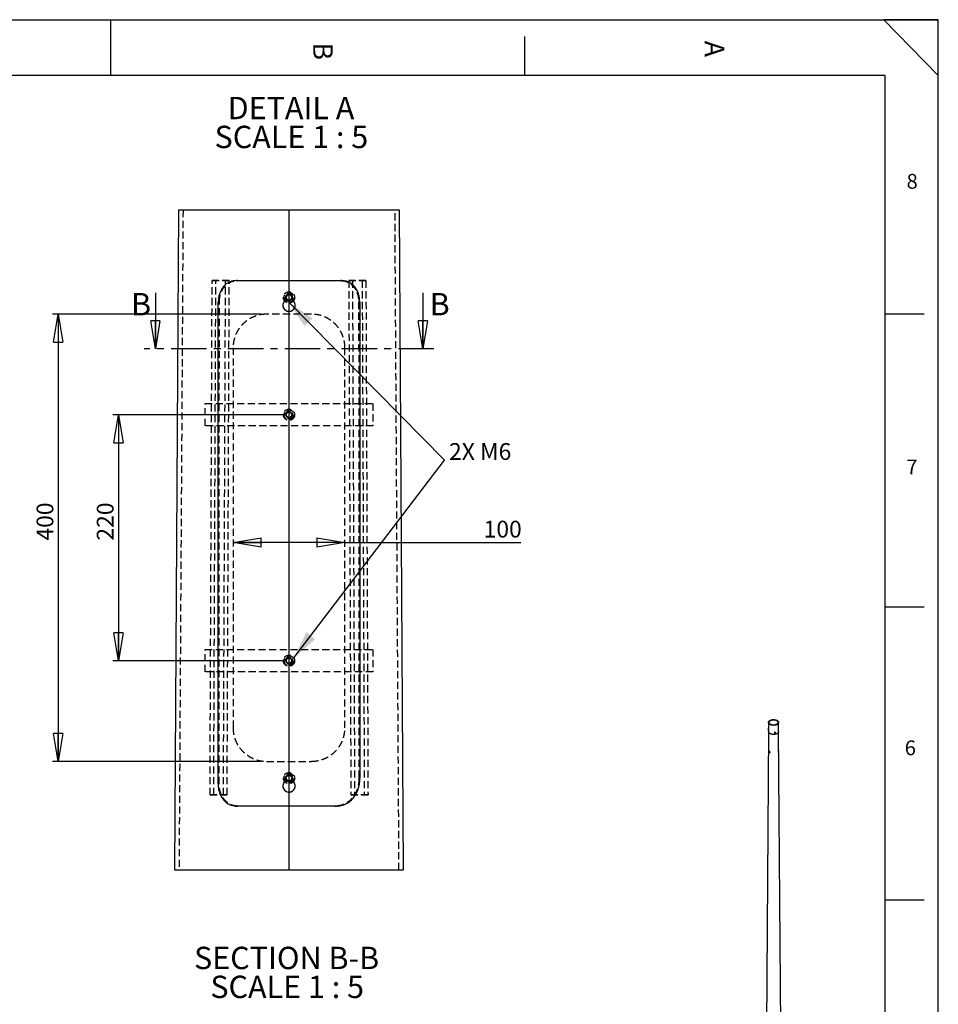
# Model space of a CAD drawing. Extents: x 11 to 14849, y -10 to 20976.
# Drawn here: x 6623 to 14836, y 12169 to 20976 of the extents above; entities that cross this region are included whole.
import ezdxf

# ---------------------------------------------------------------- set-up
doc = ezdxf.new("R2010")
doc.units = 0
doc.header["$LTSCALE"] = 50
for name, pattern in [('SLD-CONTINUE', [0]), ('SLD-MIXTE-FIN-ÉPAIS', [10.16, 6.35, -1.27, 1.27, -1.27]), ('SLD-MIXTE-LONG', [34.29, 30.48, -1.27, 1.27, -1.27]), ('SLD-POINTILLÉE', [1.905, 1.27, -0.635])]:
    doc.linetypes.add(name, pattern=pattern)
doc.layers.get('0').update_dxf_attribs({"linetype": 'CONTINUOUS'})
doc.layers.add('FORMAT', color=7, linetype='SLD-CONTINUE')
doc.styles.add('SLDTEXTSTYLE0', font='TXT', dxfattribs={"width": 0.75})
doc.styles.add('SLDTEXTSTYLE1', font='TXT', dxfattribs={"width": 0.681818})
doc.styles.add('SLDTEXTSTYLE2', font='TXT', dxfattribs={"width": 0.7})
doc.dimstyles.new('SLDDIMSTYLE4', dxfattribs={"dimtxt": 150, "dimasz": 250, "dimexe": 0, "dimexo": 0.0625, "dimgap": 37.5, "dimtad": 1, "dimlfac": 0.1, "dimrnd": 1e-09, "dimzin": 12, "dimtxsty": 'SLDTEXTSTYLE0', "dimblk1": 'CLOSED', "dimblk2": 'CLOSED', "dimsah": 1, "dimcen": 0.09, "dimazin": 3, "dimtfac": 1, "dimtofl": 0, "dimtmove": 0, "dimatfit": 3, "dimtolj": 1, "dimtzin": 12})

# ---------------------------------------------------------------- blocks, each defined once
blk = doc.blocks.new('_CLOSED')
at = {"color": 0, "linetype": 'BYBLOCK'}
for p, q in [((-1, 0.166667), (0, 0)), ((-1, 0.166667), (-1, -0.166667)), ((0, 0), (-1, -0.166667)), ((0, 0), (-1, 0))]:
    blk.add_line(p, q, dxfattribs=at)
blk = doc.blocks.new('_D_6')
at = {"layer": 'FORMAT'}
for p, q in [((8981, 17442.3), (7456, 17442.3)), ((7506, 17442.3), (7506, 15242.3)), ((8981, 15242.3), (7456, 15242.3))]:
    blk.add_line(p, q, dxfattribs=at)
at = {"layer": 'FORMAT', "xscale": 250, "yscale": 250}
for p, rotation in [((7506, 17442.3), 90.0000000000004), ((7506, 15242.3), 270.0000000000004)]:
    blk.add_blockref('_CLOSED', p, dxfattribs=dict(at, rotation=rotation))
at = {"layer": 'FORMAT', "insert": (7312.7, 16317), "char_height": 150, "attachment_point": 1, "rotation": 90, "style": 'SLDTEXTSTYLE0'}
blk.add_mtext('220', dxfattribs=at)
blk = doc.blocks.new('_D_7')
at = {"layer": 'FORMAT'}
for p, q in [((8781, 18342.3), (6917.7, 18342.3)), ((6967.7, 18342.3), (6967.7, 14342.3)), ((8781, 14342.3), (6917.7, 14342.3))]:
    blk.add_line(p, q, dxfattribs=at)
at = {"layer": 'FORMAT', "xscale": 250, "yscale": 250}
for p, rotation in [((6967.7, 18342.3), 89.99999999999913), ((6967.7, 14342.3), 269.9999999999991)]:
    blk.add_blockref('_CLOSED', p, dxfattribs=dict(at, rotation=rotation))
at = {"layer": 'FORMAT', "insert": (6774.4, 16317), "char_height": 150, "attachment_point": 1, "rotation": 90, "style": 'SLDTEXTSTYLE0'}
blk.add_mtext('400', dxfattribs=at)
blk = doc.blocks.new('_D_8')
at = {"layer": 'FORMAT'}
for q in [(8531, 16301), (11103.5, 16301)]:
    blk.add_line((9531, 16301), q, dxfattribs=at)
at = {"layer": 'FORMAT', "xscale": 250, "yscale": 250, "rotation": 180.0000000000004}
blk.add_blockref('_CLOSED', (8531, 16301), dxfattribs=at)
at = {"layer": 'FORMAT', "xscale": 250, "yscale": 250}
blk.add_blockref('_CLOSED', (9531, 16301), dxfattribs=at)
at = {"layer": 'FORMAT', "insert": (10771, 16494.4), "char_height": 150, "attachment_point": 1, "style": 'SLDTEXTSTYLE0'}
blk.add_mtext('100', dxfattribs=at)
blk = doc.blocks.new('SW_NOTE_0_3')
at = {"layer": 'FORMAT', "color": 0, "char_height": 200, "attachment_point": 2}
for s, insert, style in [('DETAIL A', (540.6, 257.8), 'SLDTEXTSTYLE0'), ('SCALE 1 : 5', (544.2, -0.8), 'SLDTEXTSTYLE1')]:
    blk.add_mtext(s, dxfattribs=dict(at, insert=insert, style=style))
blk = doc.blocks.new('SW_NOTE_0_4')
at = {"layer": 'FORMAT', "color": 0, "char_height": 200, "attachment_point": 2}
for s, insert, style in [('SECTION B-B', (784.4, 257.8), 'SLDTEXTSTYLE0'), ('SCALE 1 : 5', (789.6, -0.8), 'SLDTEXTSTYLE1')]:
    blk.add_mtext(s, dxfattribs=dict(at, insert=insert, style=style))

msp = doc.modelspace()

# ---------------------------------------------------------------- linework, layer by layer
at = {"color": 7, "linetype": 'SLD-CONTINUE'}
for p, q in [((14360.543773, 20476.140194), (510.543773, 20476.140194)), ((8043.532093, 19272.215186), (8007.789572, 13370.667516)), ((10018.488337, 19272.215186), (8043.532093, 19272.215186)), ((10054.230858, 13370.667516), (10018.488337, 19272.215186)), ((7836.013403, 18531.685216), (7836.013403, 18031.685216)), ((10226.007027, 18531.685216), (10226.007027, 18031.685216)), ((8396.712636, 14141.505776), (8398.949523, 18451.497375)), ((8998.510214, 18466.573773), (8998.510214, 18492.203771)), ((8998.510214, 18466.56066), (8998.510214, 18466.573773)), ((9063.510216, 18466.573773), (9063.510216, 18492.203771)), ((9063.510216, 18466.56066), (9063.510216, 18466.573773)), ((9663.070907, 18451.497375), (9665.281867, 14191.387712)), ((13315.745519, 14628.064384), (13316.025152, 14627.244257)), ((13316.360608, 14626.824166), (13318.044657, 14626.563671)), ((13317.442562, 14636.407533), (13316.928206, 14635.710222)), ((13318.044657, 14636.682599), (13317.889266, 14636.706636)), ((13318.044657, 14690.062972), (13318.044657, 14608.408891)), ((13407.044657, 14608.408891), (13407.044657, 14690.062972)), ((13318.044657, 14608.46389), (13263.310237, 7229.164559)), ((13369.462538, 14597.959198), (13370.179558, 14596.414404)), ((13372.780412, 14599.524843), (13372.180271, 14597.130104)), ((13374.23842, 14595.858155), (13372.180271, 14597.130104)), ((13373.203144, 14598.088623), (13372.525444, 14598.507446)), ((13375.438703, 14600.647634), (13372.780412, 14599.524843)), ((13375.861435, 14599.211414), (13373.203144, 14598.088623)), ((13373.203144, 14598.088623), (13374.23842, 14595.858155)), ((13376.896711, 14596.980945), (13374.23842, 14595.858155)), ((13375.438703, 14600.647634), (13377.496852, 14599.375685)), ((13375.861435, 14599.211414), (13376.116403, 14600.228811)), ((13375.861435, 14599.211414), (13376.896711, 14596.980945)), ((13376.896711, 14596.980945), (13377.496852, 14599.375685)), ((13379.250111, 14600.624518), (13378.533092, 14602.169313)), ((13473.543639, 5643.065154), (13407.044657, 14608.46389)), ((13327.834093, 14430.836093), (13325.837364, 14429.683406)), ((13326.033389, 14425.657676), (13326.539928, 14427.648678)), ((13328.533746, 14427.101102), (13326.033389, 14425.657676)), ((13326.033389, 14425.657676), (13327.492592, 14423.167019)), ((13328.505671, 14427.149023), (13326.539928, 14427.648678)), ((13329.94575, 14424.583197), (13327.492592, 14423.167019)), ((13327.492592, 14423.167019), (13329.458334, 14422.667364)), ((13328.505671, 14427.149023), (13329.964874, 14424.658366)), ((13329.964874, 14424.658366), (13329.458334, 14422.667364)), ((13330.836958, 14421.022917), (13332.803311, 14422.158068)), ((8998.510214, 14166.596948), (8998.510214, 14192.224561)), ((9063.510216, 14166.596948), (9063.510216, 14192.224561)), ((8998.510214, 14166.582643), (8998.510214, 14166.596948)), ((9063.510216, 14166.582643), (9063.510216, 14166.596948)), ((8563.325909, 13942.209302), (8571.650703, 13942.133008)), ((8007.789572, 13370.667516), (10054.230858, 13370.667516))]:
    msp.add_line(p, q, dxfattribs=at)
at = {"color": 7, "linetype": 'SLD-POINTILLÉE'}
for p, q in [((8083.532845, 19272.215186), (8047.790323, 13370.667516)), ((10014.230107, 13370.667516), (9978.487586, 19272.215186)), ((8324.804549, 14042.383252), (8343.671654, 18642.297803)), ((8343.671654, 18642.297803), (8463.55876, 18642.279922)), ((8376.782854, 18641.995011), (8343.671654, 18642.297803)), ((8357.915749, 14042.080461), (8376.782854, 18641.995011)), ((8496.669997, 18641.97713), (8376.782854, 18641.995011)), ((8444.691618, 14042.364179), (8463.55876, 18642.279922)), ((8463.55876, 18642.279922), (8496.669997, 18641.97713)), ((8477.802818, 14042.061387), (8496.669997, 18641.97713)), ((9598.46167, 18642.279922), (9565.350433, 18641.97713)), ((9565.350433, 18641.97713), (9685.237576, 18641.995011)), ((9565.350433, 18641.97713), (9584.217613, 14042.061387)), ((9718.348776, 18642.297803), (9598.46167, 18642.279922)), ((9598.46167, 18642.279922), (9617.328812, 14042.364179)), ((9685.237576, 18641.995011), (9718.348776, 18642.297803)), ((9685.237576, 18641.995011), (9704.104681, 14042.080461)), ((9718.348776, 18642.297803), (9737.215881, 14042.383252)), ((9003.985879, 18502.753793), (9026.568548, 18520.921289)), ((9003.985879, 18502.753793), (9008.427547, 18474.113761)), ((9026.568548, 18520.921289), (9053.592883, 18510.44756)), ((9058.034551, 18481.806336), (9053.592883, 18510.44756)), ((9063.126304, 18497.260629), (9062.63338, 18499.778329)), ((8406.074551, 14141.429483), (8408.486863, 18451.421081)), ((8976.010215, 18422.202884), (8976.010215, 18422.189771)), ((9006.206713, 18488.434373), (9006.440598, 18487.148105)), ((9035.451882, 18463.640033), (9008.427547, 18474.113761)), ((9035.451882, 18463.640033), (9058.034551, 18481.806336)), ((9086.010215, 18422.189771), (9086.010215, 18422.202884)), ((9653.533568, 18451.421081), (9655.91794, 14191.313802)), ((9231.010211, 18342.280208), (8831.01022, 18342.280208)), ((8531.010208, 18042.280494), (8531.010208, 14642.28016)), ((9531.010223, 14642.28016), (9531.010223, 18042.280494)), ((8281.010185, 17542.280971), (9781.010245, 17542.280971)), ((8281.010185, 17342.279969), (8281.010185, 17542.280971)), ((9781.010245, 17542.280971), (9781.010245, 17342.279969)), ((9031.010215, 17471.263228), (9005.910215, 17456.772147)), ((9005.910215, 17456.772147), (9005.910215, 17427.788793)), ((9031.010215, 17471.263228), (9056.110215, 17456.772147)), ((9056.110215, 17427.788793), (9056.110215, 17456.772147)), ((9031.010215, 17413.297711), (9005.910215, 17427.788793)), ((9056.110215, 17427.788793), (9031.010215, 17413.297711)), ((9781.010245, 17342.279969), (8281.010185, 17342.279969)), ((8281.010185, 15342.280685), (9781.010245, 15342.280685)), ((8281.010185, 15142.280875), (8281.010185, 15342.280685)), ((9781.010245, 15342.280685), (9781.010245, 15142.280875)), ((9031.010215, 15271.262942), (9005.910215, 15256.771861)), ((9005.910215, 15256.771861), (9005.910215, 15227.788507)), ((9031.010215, 15271.262942), (9056.110215, 15256.771861)), ((9056.110215, 15227.788507), (9056.110215, 15256.771861)), ((9031.010215, 15213.297425), (9005.910215, 15227.788507)), ((9056.110215, 15227.788507), (9031.010215, 15213.297425)), ((9781.010245, 15142.280875), (8281.010185, 15142.280875)), ((8831.01022, 14342.280446), (9231.010211, 14342.280446)), ((9028.909329, 14221.18765), (9004.9258, 14204.915582)), ((9007.026687, 14176.007329), (9004.9258, 14204.915582)), ((9005.976243, 14190.460263), (9006.22771, 14188.300191)), ((9028.909329, 14221.18765), (9054.993743, 14208.553849)), ((9033.111101, 14163.373529), (9057.09463, 14179.645597)), ((9054.993743, 14208.553849), (9057.09463, 14179.645597)), ((8976.010215, 14122.224866), (8976.010215, 14122.210561)), ((9007.026687, 14176.007329), (9033.111101, 14163.373529)), ((9086.010215, 14122.210561), (9086.010215, 14122.224866)), ((8324.804549, 14042.383252), (8444.691618, 14042.364179)), ((8357.915749, 14042.080461), (8324.804549, 14042.383252)), ((8477.802818, 14042.061387), (8357.915749, 14042.080461)), ((8444.691618, 14042.364179), (8477.802818, 14042.061387)), ((9617.328812, 14042.364179), (9584.217613, 14042.061387)), ((9584.217613, 14042.061387), (9704.104681, 14042.080461)), ((9737.215881, 14042.383252), (9617.328812, 14042.364179)), ((9704.104681, 14042.080461), (9737.215881, 14042.383252)), ((8571.650703, 13942.133008), (8572.877441, 13942.121087)), ((8573.260215, 13942.125856), (8574.461435, 13942.113935)), ((9441.340436, 13942.133008), (9442.312402, 13942.142545)), ((9443.436284, 13942.142545), (9444.439058, 13942.152082))]:
    msp.add_line(p, q, dxfattribs=at)
at = {"color": 7, "linetype": 'SLD-MIXTE-FIN-ÉPAIS'}
msp.add_line((10326.007027, 18031.685216), (7736.013403, 18031.685216), dxfattribs=at)
at = {"color": 7, "linetype": 'SLD-POINTILLÉE', "flags": 128}
for points in [[(8398.949523, 18451.497375), (8401.333858, 18451.478301), (8403.718267, 18451.459228), (8408.486863, 18451.421081)], [(9653.533568, 18451.421081), (9655.91794, 18451.440154), (9658.302312, 18451.459228), (9663.070907, 18451.497375)], [(8406.074551, 14141.429483), (8403.734063, 14141.448556), (8401.393537, 14141.46763), (8396.712636, 14141.505776)]]:
    msp.add_lwpolyline(points, dxfattribs=at)
at = {"color": 7, "linetype": 'SLD-CONTINUE', "flags": 128}
for points in [[(13394.010909, 14708.228052), (13396.704848, 14706.52662), (13399.123749, 14704.692632), (13401.248137, 14702.740854), (13403.060908, 14700.687002), (13404.547465, 14698.547611), (13405.695841, 14696.339907), (13406.496788, 14694.081664), (13406.943859, 14691.791066), (13407.033453, 14689.486554), (13406.76485, 14687.186683), (13406.140212, 14684.90997), (13405.164568, 14682.674746), (13403.845774, 14680.499007), (13402.194447, 14678.400272), (13400.223884, 14676.395439), (13397.949949, 14674.500648), (13395.390952, 14672.731156), (13392.567496, 14671.101209), (13389.502314, 14669.623932), (13386.220084, 14668.311217), (13382.747234, 14667.173635), (13379.111725, 14666.220345), (13375.342827, 14665.459021), (13371.470886, 14664.895794), (13367.527076, 14664.535198), (13363.543151, 14664.380136), (13359.551186, 14664.431858), (13355.583323, 14664.689947), (13351.671509, 14665.152324), (13347.847239, 14665.815267), (13344.141303, 14666.673438), (13340.583541, 14667.719928), (13337.202597, 14668.946311), (13334.025692, 14670.342714), (13331.078405, 14671.897891), (13328.384466, 14673.599324), (13325.965565, 14675.433312), (13323.841176, 14677.38509), (13322.028406, 14679.438942), (13320.541849, 14681.578333), (13319.393473, 14683.786037), (13318.592526, 14686.04428), (13318.145455, 14688.334878), (13318.05586, 14690.63939), (13318.324464, 14692.939261), (13318.949102, 14695.215974), (13319.924746, 14697.451198), (13321.24354, 14699.626937), (13322.894867, 14701.725672), (13324.86543, 14703.730505), (13327.139364, 14705.625296), (13329.698362, 14707.394788), (13332.521818, 14709.024735), (13335.587, 14710.502012), (13338.86923, 14711.814727), (13342.34208, 14712.952309), (13345.977589, 14713.905599), (13349.746487, 14714.666923), (13353.618428, 14715.23015), (13357.562238, 14715.590746), (13361.546163, 14715.745807), (13365.538128, 14715.694086), (13369.505991, 14715.435997), (13373.417805, 14714.97362), (13377.242075, 14714.310677), (13380.94801, 14713.452506), (13384.505773, 14712.406016), (13387.886717, 14711.179633), (13391.063622, 14709.78323), (13394.010909, 14708.228052)], [(13391.182482, 14706.595236), (13393.738335, 14704.974487), (13396.020057, 14703.222695), (13398.007597, 14701.355256), (13399.683486, 14699.388579), (13401.032998, 14697.339948), (13402.044274, 14695.227367), (13402.708425, 14693.069401), (13403.019616, 14690.885014), (13402.975111, 14688.693404), (13402.575302, 14686.513829), (13401.823702, 14684.365444), (13400.726917, 14682.267129), (13399.294584, 14680.237324), (13397.539292, 14678.293868), (13395.476466, 14676.453839), (13393.124234, 14674.733407), (13390.503267, 14673.147692), (13387.636599, 14671.710629), (13384.549422, 14670.434848), (13381.268867, 14669.331559), (13377.823762, 14668.410458), (13374.244385, 14667.67964), (13370.562189, 14667.145528), (13366.809535, 14666.812816), (13363.019402, 14666.684426), (13359.225096, 14666.761488), (13355.459962, 14667.043324), (13351.75709, 14667.527458), (13348.149018, 14668.209635), (13344.667456, 14669.083859), (13341.343, 14670.142449), (13338.204865, 14671.376101), (13335.280628, 14672.773974), (13332.595989, 14674.323783), (13330.174539, 14676.011909), (13328.03756, 14677.823516), (13326.20383, 14679.742684), (13324.689465, 14681.752547), (13323.507772, 14683.835442), (13322.669137, 14685.973065), (13322.180929, 14688.14663), (13322.04744, 14690.337036), (13322.269841, 14692.525034), (13322.846179, 14694.691395), (13323.771388, 14696.817081), (13325.037339, 14698.883412), (13326.632905, 14700.872228), (13328.544064, 14702.766053), (13330.754023, 14704.548242), (13333.243358, 14706.203134), (13335.990194, 14707.716186), (13338.970392, 14709.074101), (13342.157762, 14710.264945), (13345.524292, 14711.278254), (13349.040398, 14712.105122), (13352.675179, 14712.738282), (13356.396694, 14713.172172), (13360.172238, 14713.402976), (13363.96863, 14713.428668), (13367.752509, 14713.249022), (13371.49062, 14712.865615), (13375.150115, 14712.281819), (13378.698832, 14711.502762), (13382.105585, 14710.535291), (13385.340437, 14709.387909), (13388.374958, 14708.070699), (13391.182482, 14706.595236)], [(13316.360608, 14626.824166), (13316.210475, 14626.906418), (13315.997342, 14627.332722), (13315.867838, 14628.087778), (13315.831568, 14629.115586), (13315.89122, 14630.339918)], [(13315.89122, 14630.339918), (13316.042372, 14631.669972), (13316.273812, 14633.007104), (13316.568377, 14634.252144), (13316.904219, 14635.312754), (13317.256431, 14636.110273), (13317.59889, 14636.585552), (13317.889266, 14636.706636)], [(13407.044657, 14608.408891), (13407.033453, 14607.832473), (13406.76485, 14605.532601), (13406.140212, 14603.255888), (13405.164568, 14601.020664), (13403.845774, 14598.844926), (13402.194447, 14596.746191), (13400.223884, 14594.741357), (13397.949949, 14592.846567), (13395.390952, 14591.077075), (13392.567496, 14589.447128), (13389.502314, 14587.969851), (13386.220084, 14586.657136), (13382.747234, 14585.519554), (13379.111725, 14584.566263), (13375.342827, 14583.80494), (13371.470886, 14583.241712), (13367.527076, 14582.881117), (13363.543151, 14582.726055), (13359.551186, 14582.777777), (13355.583323, 14583.035866), (13351.671509, 14583.498243), (13347.847239, 14584.161186), (13344.141303, 14585.019357), (13340.583541, 14586.065847), (13337.202597, 14587.29223), (13334.025692, 14588.688632), (13331.078405, 14590.24381), (13328.384466, 14591.945243), (13325.965565, 14593.779231), (13323.841176, 14595.731009), (13322.028406, 14597.784861), (13320.541849, 14599.924252), (13319.393473, 14602.131956), (13318.592526, 14604.390198), (13318.145455, 14606.680797), (13318.044657, 14608.408891)], [(13407.044249, 14608.518889), (13407.033453, 14607.832473), (13406.76485, 14605.532601), (13406.140212, 14603.255888), (13405.164568, 14601.020664), (13403.845774, 14598.844926), (13402.194447, 14596.746191), (13400.223884, 14594.741357), (13397.949949, 14592.846567), (13395.390952, 14591.077075), (13392.567496, 14589.447128), (13389.502314, 14587.969851), (13386.220084, 14586.657136), (13382.747234, 14585.519554), (13379.111725, 14584.566263), (13375.342827, 14583.80494), (13371.470886, 14583.241712), (13367.527076, 14582.881117), (13363.543151, 14582.726055), (13359.551186, 14582.777777), (13355.583323, 14583.035866), (13351.671509, 14583.498243), (13347.847239, 14584.161186), (13344.141303, 14585.019357), (13340.583541, 14586.065847), (13337.202597, 14587.29223), (13334.025692, 14588.688632), (13331.078405, 14590.24381), (13328.384466, 14591.945243), (13325.965565, 14593.779231), (13323.841176, 14595.731009), (13322.028406, 14597.784861), (13320.541849, 14599.924252), (13319.393473, 14602.131956), (13318.592526, 14604.390198), (13318.145455, 14606.680797), (13318.045065, 14608.518889)], [(13379.319129, 14600.464191), (13378.755023, 14601.381336), (13377.891275, 14602.086228), (13376.791945, 14602.52659), (13375.538565, 14602.669762), (13374.224093, 14602.505124), (13372.946017, 14602.044888), (13371.799126, 14601.323188), (13370.868479, 14600.393548), (13370.223099, 14599.324915), (13369.910851, 14598.196545), (13369.954892, 14597.092125), (13370.351956, 14596.093564), (13371.072595, 14595.27492), (13372.063362, 14594.696909), (13373.250777, 14594.402399), (13374.546774, 14594.413233), (13375.855235, 14594.728607), (13377.079118, 14595.325132), (13378.127653, 14596.158565), (13378.923075, 14597.167095), (13379.406391, 14598.275923), (13379.541755, 14599.402814), (13379.319129, 14600.464191)], [(13378.680385, 14599.875577), (13378.151116, 14600.705285), (13377.327511, 14601.317087), (13376.282753, 14601.656622), (13375.109672, 14601.693721), (13373.912501, 14601.425087), (13372.797615, 14600.874591), (13371.864076, 14600.091145), (13371.194833, 14599.144362), (13370.849352, 14598.118368), (13370.858329, 14597.104328), (13371.220967, 14596.192343), (13371.905045, 14595.463447), (13372.849778, 14594.982406), (13373.971223, 14594.791961), (13375.169736, 14594.909036), (13376.338822, 14595.323228), (13377.374603, 14595.997733), (13378.185046, 14596.872619), (13378.698139, 14597.870148), (13378.868292, 14598.901687), (13378.680385, 14599.875577)], [(13325.809747, 14429.667106), (13325.236456, 14429.104773), (13324.893131, 14428.2642), (13324.805234, 14427.207728), (13324.979283, 14426.013712), (13325.402371, 14424.770706), (13326.043119, 14423.570897), (13326.854006, 14422.503271), (13327.774891, 14421.647009), (13328.737477, 14421.065615), (13329.670374, 14420.802208), (13330.504392, 14420.876325), (13331.177677, 14421.282468), (13331.640293, 14421.990516), (13331.857932, 14422.947956), (13331.814451, 14424.083779), (13331.513075, 14425.313747), (13330.976156, 14426.546637), (13330.243515, 14427.691013), (13329.369489, 14428.662001), (13328.418899, 14429.387588), (13327.462247, 14429.813959), (13326.570484, 14429.909494), (13325.809747, 14429.667106)], [(13325.890257, 14428.757577), (13325.375906, 14428.230871), (13325.09464, 14427.431129), (13325.071451, 14426.429412), (13325.3084, 14425.314726), (13325.784431, 14424.186116), (13326.457248, 14423.143864), (13327.267069, 14422.280579), (13328.141936, 14421.672967), (13329.004115, 14421.375017), (13329.776996, 14421.413204), (13330.391906, 14421.784134), (13330.794208, 14422.454849), (13330.948155, 14423.365753), (13330.840068, 14424.435907), (13330.479551, 14425.570225), (13329.898639, 14426.667916), (13329.148946, 14427.631447), (13328.297088, 14428.375202), (13327.418755, 14428.833097), (13326.59199, 14428.964446), (13325.890257, 14428.757577)]]:
    msp.add_lwpolyline(points, dxfattribs=at)
at = {"color": 8, "linetype": 'SLD-CONTINUE', "flags": 128}
msp.add_lwpolyline([(8564.906885, 13942.202149), (8567.295541, 13942.180692), (8569.68416, 13942.159234), (8573.260215, 13942.125856)], dxfattribs=at)
at = {"color": 7, "linetype": 'SLD-POINTILLÉE'}
for centre, radius in [((9031.010303, 18492.280225), 50.000211), ((9031.010203, 18492.28057), 43.999996), ((9031.010153, 18492.280774), 29.999917), ((9031.010171, 17442.280545), 50.000153), ((9031.010165, 17442.280299), 43.999928), ((9031.010037, 17442.280346), 32.49996), ((9031.010268, 17442.280326), 30.000114), ((9031.010543, 17442.280606), 25.000377), ((9031.010333, 17442.280755), 24.455), ((9031.010321, 15242.280548), 49.999931), ((9031.010165, 15242.280013), 43.999928), ((9031.010037, 15242.28006), 32.49996), ((9031.010518, 15242.279948), 29.99991), ((9031.009824, 15242.280618), 24.999826), ((9031.010333, 15242.280469), 24.455), ((9031.010278, 14192.280136), 50.000019), ((9031.009535, 14192.280371), 44.000777), ((9031.009926, 14192.280189), 30.000479), ((9031.010508, 14192.28065), 24.454721)]:
    msp.add_circle(centre, radius, dxfattribs=at)
for centre, radius, start, end in [((9031.010199, 18492.28017), 32.499987, 171.6716812035, 8.8150224531), ((9031.010426, 18492.28018), 24.455256, 280.8755908666, 188.8159984233), ((9031.010853, 18492.281245), 24.45584, 188.8183105911, 257.1969328421), ((9031.006571, 18492.275869), 25.094218, 212.9854821546, 248.8191737569), ((9031.010215, 18492.279849), 24.999165, 232.0070487137, 307.9929512863), ((9031.010941, 17442.280031), 25.100726, 120.0009560728, 180.0003590539), ((9031.010941, 17442.280909), 25.100726, 180.0023621882, 239.9990438796), ((9031.010215, 17442.281433), 25.099149, 59.9988783195, 120.0011216805), ((9031.00949, 17442.280031), 25.100726, 359.9996409461, 59.9990439272), ((9031.00949, 17442.280909), 25.100726, 300.0009561204, 359.9976378118), ((9031.010215, 17442.279507), 25.099149, 239.9988783195, 300.0011216805), ((9031.010941, 15242.279745), 25.100726, 120.0009561204, 179.9976378118), ((9031.010941, 15242.280623), 25.100726, 179.999640946, 239.9990439272), ((9031.010215, 15242.281147), 25.099149, 59.9988783195, 120.0011216805), ((9031.00949, 15242.279745), 25.100726, 0.0023621882, 59.9990438797), ((9031.00949, 15242.280623), 25.100726, 300.0009560728, 0.000359054), ((9031.010215, 15242.279221), 25.099149, 239.9988783195, 300.0011216805), ((9031.01077, 14192.280675), 32.500533, 173.9173177977, 304.1550182143), ((9031.00714, 14192.281136), 32.502953, 304.1598566173, 7.787686647), ((9030.99605, 14192.267388), 25.081228, 222.499033453, 244.1720204534), ((9031.010215, 14192.284717), 25.003508, 231.5688452898, 308.4311547102)]:
    msp.add_arc(centre, radius, start, end, dxfattribs=at)
at = {"color": 7, "linetype": 'SLD-CONTINUE'}
for centre, radius, start, end in [((13322.915297, 14629.668507), 7.347035, 172.3433095605, 192.611321672), ((13326.879422, 14630.46905), 11.24707, 152.2248280059, 179.0913749782), ((13402.251881, 14437.028184), 4.973067, 326.7676839614, 346.2651112779)]:
    msp.add_arc(centre, radius, start, end, dxfattribs=at)
for points, knots in [([(8557.714951, 18642.172633), (8548.837801, 18641.708683), (8531.155895, 18640.784565), (8505.02872, 18633.262823), (8480.297406, 18620.844554), (8457.805752, 18603.417877), (8438.624025, 18581.764101), (8422.869524, 18556.671556), (8410.994087, 18528.65226), (8401.2151, 18493.504498), (8399.801659, 18467.29722), (8398.949523, 18451.497375)], [0, 0, 0, 0, 0.096324595, 0.1918636494, 0.292884643, 0.395409878, 0.4989940637, 0.6056403076, 0.7158378711, 0.8286843132, 1, 1, 1, 1]), ([(8557.714951, 18642.172633), (8580.249493, 18642.182981), (8626.097533, 18642.204033), (8708.420389, 18642.232618), (8805.679107, 18642.260203), (8917.596154, 18642.27547), (9031.010215, 18642.282162), (9144.424276, 18642.27547), (9256.341323, 18642.260203), (9353.600041, 18642.232618), (9435.922897, 18642.204033), (9481.770937, 18642.182981), (9504.305479, 18642.172633)], [0, 0, 0, 0, 0.07141802879, 0.14530478335, 0.26090328034, 0.37965706689, 0.5, 0.62034293311, 0.73909671966, 0.85469521665, 0.92858197121, 1, 1, 1, 1]), ([(9663.070907, 18451.497375), (9662.69756, 18461.653599), (9661.954365, 18481.870847), (9656.064535, 18511.988488), (9646.413064, 18541.00969), (9632.711537, 18568.08704), (9615.266773, 18591.863959), (9594.582943, 18611.763168), (9570.979508, 18626.901799), (9541.00999, 18639.335635), (9518.055832, 18641.109828), (9504.305479, 18642.172633)], [0, 0, 0, 0, 0.1102972439, 0.2195605863, 0.3321217041, 0.4417230832, 0.5478941099, 0.6511511971, 0.7516628231, 0.8512372359, 1, 1, 1, 1]), ([(9063.510216, 18492.203771), (9063.151196, 18495.857011), (9062.433189, 18503.163165), (9056.834502, 18512.888188), (9048.588586, 18520.285033), (9038.288503, 18524.515349), (9027.187644, 18525.105043), (9016.515917, 18521.986243), (9007.46992, 18515.508387), (9001.109527, 18506.411922), (8998.703943, 18498.131952), (8998.54765, 18493.349306), (8998.510214, 18492.203771)], [0, 0, 0, 0, 0.1073328686, 0.2146561855, 0.3220100735, 0.429391671, 0.5367566647, 0.644088161, 0.7514356546, 0.8588163991, 0.9661838336, 1, 1, 1, 1]), ([(9063.510216, 18492.189466), (9063.1512, 18495.842691), (9062.433202, 18503.148797), (9056.834733, 18512.87401), (9048.588556, 18520.27036), (9038.289139, 18524.502983), (9027.187832, 18525.090287), (9016.51673, 18521.971855), (9007.469964, 18515.49531), (9001.109844, 18506.398761), (8998.703908, 18498.118469), (8998.547651, 18493.3354), (8998.510214, 18492.189466)], [0, 0, 0, 0, 0.1073320026, 0.2146539083, 0.3220062256, 0.4293915539, 0.5367547741, 0.644084417, 0.7514243351, 0.858805226, 0.9661723439, 1, 1, 1, 1]), ([(9015.621616, 18472.578345), (9013.604111, 18474.494389), (9009.538498, 18478.355541), (9006.270265, 18486.302382), (9005.651842, 18494.802937), (9007.924697, 18503.060246), (9012.790748, 18510.090708), (9019.713029, 18515.11707), (9027.908264, 18517.569773), (9036.453845, 18517.171642), (9044.384077, 18513.965939), (9050.809426, 18508.317521), (9054.999523, 18500.861863), (9056.492707, 18492.430261), (9055.08794, 18484.019985), (9051.453858, 18477.135501), (9047.88285, 18473.916213), (9046.398814, 18472.578345)], [0, 0, 0, 0, 0.0670486629, 0.1351143938, 0.2031670897, 0.2712067684, 0.3392338883, 0.4072775477, 0.4753326785, 0.5433774482, 0.6114173703, 0.679458784, 0.7475170497, 0.8155639297, 0.8835866085, 0.9516210479, 1, 1, 1, 1]), ([(8998.510214, 18466.573773), (8993.880006, 18462.428395), (8984.618832, 18454.136958), (8976.941756, 18436.761079), (8975.097771, 18418.113956), (8979.61518, 18399.841009), (8989.896501, 18384.105581), (9004.82243, 18372.642907), (9022.703313, 18366.76997), (9041.506244, 18367.145581), (9059.116661, 18373.710654), (9073.575513, 18385.733614), (9083.245009, 18401.870415), (9087.042049, 18420.326342), (9084.460417, 18438.889332), (9076.425699, 18455.261955), (9067.639211, 18462.957459), (9063.510216, 18466.573773)], [0, 0, 0, 0, 0.0672196565, 0.1344503244, 0.201638763, 0.2687493934, 0.3358797865, 0.4031094157, 0.470362959, 0.5375243387, 0.6046102215, 0.6717474294, 0.7389881992, 0.8062296768, 0.8733858398, 0.940500776, 1, 1, 1, 1]), ([(8998.510214, 18466.56066), (8993.917241, 18462.414502), (8984.730276, 18454.121267), (8977.089619, 18438.011401), (8976.706911, 18426.981054), (8976.538895, 18422.138511)], [0, 0, 0, 0, 0.3593257422, 0.7187311527, 1, 1, 1, 1]), ([(9046.398814, 18472.578345), (9043.941454, 18471.107152), (9038.988104, 18468.141639), (9030.206721, 18467.104266), (9022.0502, 18468.575776), (9017.59129, 18471.351985), (9015.621616, 18472.578345)], [0, 0, 0, 0, 0.2593492212, 0.5227753987, 0.7891912775, 1, 1, 1, 1]), ([(9085.732955, 18422.151624), (9085.34433, 18427.712853), (9084.524568, 18439.443653), (9076.349927, 18455.243849), (9067.615603, 18462.942207), (9063.510216, 18466.56066)], [0, 0, 0, 0, 0.3232789436, 0.6819213237, 1, 1, 1, 1]), ([(13406.314009, 14434.19122), (13406.246674, 14434.134128), (13406.178716, 14434.097329), (13406.04787, 14434.067583), (13405.984787, 14434.074012), (13405.864178, 14434.128948), (13405.806219, 14434.178305), (13405.700961, 14434.316623), (13405.653253, 14434.405369), (13405.568586, 14434.621842), (13405.531489, 14434.750925), (13405.471766, 14435.039462), (13405.448725, 14435.199496), (13405.416834, 14435.551156), (13405.408113, 14435.744148), (13405.405978, 14436.147638), (13405.412335, 14436.359606), (13405.439842, 14436.804192), (13405.461221, 14437.037542), (13405.516819, 14437.507201), (13405.551121, 14437.745679), (13405.632137, 14438.230178), (13405.678911, 14438.475781), (13405.780441, 14438.955847), (13405.835578, 14439.192722), (13405.953776, 14439.66022), (13406.01652, 14439.889218), (13406.144289, 14440.323724), (13406.209852, 14440.531401), (13406.343668, 14440.927214), (13406.411167, 14441.112899), (13406.543367, 14441.45103), (13406.6086, 14441.605062), (13406.737098, 14441.882095), (13406.799245, 14442.002517), (13406.917386, 14442.203954), (13406.973757, 14442.285789), (13407.135221, 14442.472373), (13407.227179, 14442.512967), (13407.384463, 14442.424373), (13407.446038, 14442.297226), (13407.517599, 14441.984412), (13407.537336, 14441.862112), (13407.569625, 14441.582556), (13407.58223, 14441.424125), (13407.600112, 14441.075521), (13407.605309, 14440.888175), (13407.608621, 14440.488142), (13407.606679, 14440.273516), (13407.595367, 14439.82682), (13407.586115, 14439.596967), (13407.56011, 14439.124635), (13407.543178, 14438.88017), (13407.480604, 14438.142765), (13407.422868, 14437.643521), (13407.31329, 14436.936505), (13407.272618, 14436.705282), (13407.182753, 14436.258131), (13407.134528, 14436.046829), (13407.082742, 14435.84743)], [0, 0, 0, 0, 0.03125, 0.03125, 0.0625, 0.0625, 0.09375, 0.09375, 0.125, 0.125, 0.15625, 0.15625, 0.1875, 0.1875, 0.21875, 0.21875, 0.25, 0.25, 0.28125, 0.28125, 0.3125, 0.3125, 0.34375, 0.34375, 0.375, 0.375, 0.40625, 0.40625, 0.4375, 0.4375, 0.46875, 0.46875, 0.5, 0.5, 0.53125, 0.53125, 0.5625, 0.5625, 0.625, 0.625, 0.6875, 0.6875, 0.71875, 0.71875, 0.75, 0.75, 0.78125, 0.78125, 0.8125, 0.8125, 0.84375, 0.84375, 0.875, 0.875, 0.9375, 0.9375, 0.96875, 0.96875, 1, 1, 1, 1]), ([(13407.082742, 14435.84743), (13407.028708, 14435.65166), (13406.971739, 14435.468855), (13406.851545, 14435.128964), (13406.787843, 14434.971077), (13406.657791, 14434.690954), (13406.591119, 14434.567523), (13406.454647, 14434.353748), (13406.384238, 14434.262843), (13406.314009, 14434.19122)], [0, 0, 0, 0, 0.25, 0.25, 0.5, 0.5, 0.75, 0.75, 1, 1, 1, 1]), ([(9063.510216, 14192.224561), (9063.151246, 14195.878229), (9062.433376, 14203.184873), (9056.834201, 14212.910039), (9048.588503, 14220.307405), (9038.287801, 14224.535274), (9027.187047, 14225.12794), (9016.515582, 14222.006581), (9007.469348, 14215.529375), (9001.108861, 14206.432339), (8998.703989, 14198.152294), (8998.547648, 14193.369696), (8998.510214, 14192.224561)], [0, 0, 0, 0, 0.1073431967, 0.2146660303, 0.3220196685, 0.4293954024, 0.5367601882, 0.6440951162, 0.7514411893, 0.8588192904, 0.9661960045, 1, 1, 1, 1]), ([(9063.510216, 14192.21264), (9063.151131, 14195.86546), (9062.432955, 14203.171177), (9056.834469, 14212.895992), (9048.588169, 14220.292333), (9038.28878, 14224.52486), (9027.187079, 14225.11272), (9016.516809, 14221.992134), (9007.469004, 14215.517571), (9001.109222, 14206.420292), (8998.70407, 14198.140397), (8998.547664, 14193.357777), (8998.510214, 14192.21264)], [0, 0, 0, 0, 0.1073232608, 0.2146487796, 0.3220049517, 0.4293929113, 0.5367593751, 0.6440965708, 0.7514322914, 0.8588145271, 0.9661949537, 1, 1, 1, 1]), ([(9015.468689, 14172.698079), (9013.466618, 14174.629719), (9009.431943, 14178.522457), (9006.224914, 14186.493312), (9005.671984, 14194.998013), (9008.008872, 14203.237366), (9012.928645, 14210.23073), (9019.888953, 14215.205244), (9028.103955, 14217.594), (9036.644827, 14217.125662), (9044.552863, 14213.864333), (9050.93113, 14208.162496), (9055.065475, 14200.676757), (9056.492757, 14192.234487), (9055.02454, 14183.834176), (9051.395889, 14177.098482), (9047.934675, 14173.95433), (9046.551741, 14172.698079)], [0, 0, 0, 0, 0.067251299, 0.1355282169, 0.2037893342, 0.2720387692, 0.3402883874, 0.4085521671, 0.4768183478, 0.5450778163, 0.6133236711, 0.6815939676, 0.7498534295, 0.8181020561, 0.886347969, 0.9545901357, 1, 1, 1, 1]), ([(9451.010843, 13942.221223), (9463.856694, 13942.880498), (9489.372567, 13944.190025), (9526.198833, 13954.874743), (9560.063986, 13972.089232), (9589.958624, 13995.477563), (9615.146078, 14024.279221), (9635.585876, 14057.433565), (9650.794008, 14094.362604), (9662.681282, 14139.214767), (9664.3216, 14172.122837), (9665.281867, 14191.387712)], [0, 0, 0, 0, 0.1049472308, 0.2084579739, 0.3108776538, 0.4141290101, 0.5169331991, 0.6223289955, 0.7312688652, 0.8426807866, 1, 1, 1, 1]), ([(8396.712636, 14141.505776), (8397.051179, 14131.492425), (8397.72517, 14111.557292), (8403.338846, 14081.124066), (8412.897367, 14051.052504), (8426.995722, 14022.324845), (8445.130759, 13997.000885), (8466.770492, 13975.7476), (8491.579727, 13959.314387), (8516.883331, 13948.84588), (8541.598202, 13943.165773), (8557.113286, 13942.524351), (8564.906885, 13942.202149)], [0, 0, 0, 0, 0.1033249907, 0.2057051044, 0.3183649774, 0.4281732535, 0.5346848147, 0.6384454253, 0.7395986807, 0.8399603684, 0.9196082495, 1, 1, 1, 1]), ([(8998.510214, 14166.596948), (8993.880041, 14162.451135), (8984.619145, 14154.159019), (8976.941757, 14136.782754), (8975.097393, 14118.135356), (8979.616536, 14099.862104), (8989.89689, 14084.125508), (9004.824482, 14072.663818), (9022.705461, 14066.791785), (9041.508813, 14067.168923), (9059.119861, 14073.734752), (9073.577848, 14085.758764), (9083.24726, 14101.895534), (9087.042032, 14120.352182), (9084.459289, 14138.916165), (9076.422716, 14155.286753), (9067.637708, 14162.981634), (9063.510216, 14166.596948)], [0, 0, 0, 0, 0.0672223001, 0.1344525645, 0.2016449978, 0.2687514724, 0.3358908628, 0.4031186384, 0.4703698438, 0.5375330391, 0.6046233998, 0.6717623054, 0.7389963075, 0.8062406291, 0.8734015203, 0.9405197861, 1, 1, 1, 1]), ([(8998.510214, 14166.582643), (8993.917327, 14162.436037), (8984.73101, 14154.142337), (8977.089533, 14138.033104), (8976.706889, 14127.003064), (8976.538895, 14122.160493)], [0, 0, 0, 0, 0.359343617, 0.7187295562, 1, 1, 1, 1]), ([(9046.551741, 14172.698079), (9044.109694, 14171.209552), (9039.186431, 14168.208623), (9030.426653, 14167.101455), (9022.121191, 14168.522097), (9017.553618, 14171.389304), (9015.468689, 14172.698079)], [0, 0, 0, 0, 0.2559885154, 0.5160829416, 0.7791096267, 1, 1, 1, 1]), ([(9085.733514, 14122.172414), (9085.344355, 14127.735678), (9084.523577, 14139.469182), (9076.347895, 14155.269467), (9067.614156, 14162.966055), (9063.510216, 14166.582643)], [0, 0, 0, 0, 0.323390658, 0.6820647057, 1, 1, 1, 1]), ([(9451.010843, 13942.221223), (9423.032944, 13942.232096), (9358.506367, 13942.257171), (9256.481921, 13942.283167), (9144.45961, 13942.298686), (9031.010215, 13942.307686), (8917.56082, 13942.298664), (8805.538509, 13942.283254), (8709.494707, 13942.25843), (8629.600561, 13942.229195), (8586.255095, 13942.211074), (8564.906885, 13942.202149)], [0, 0, 0, 0, 0.0947221809, 0.2184616593, 0.3454147035, 0.4739857244, 0.6025567452, 0.7295097894, 0.8532492678, 0.9277233388, 1, 1, 1, 1]), ([(9441.340436, 13942.133008), (9414.934337, 13942.142969), (9352.518273, 13942.166513), (9253.157522, 13942.192681), (9142.78688, 13942.208049), (9031.010215, 13942.217126), (8919.23355, 13942.207948), (8808.862908, 13942.193072), (8714.697274, 13942.166703), (8636.875022, 13942.14168), (8595.062737, 13942.123093), (8574.461435, 13942.113935)], [0, 0, 0, 0, 0.091383343, 0.2160026944, 0.3438568154, 0.4733419763, 0.6028271373, 0.7306812583, 0.8553006097, 0.9287052624, 1, 1, 1, 1]), ([(9444.439058, 13942.152082), (9446.30576, 13942.170026), (9449.188475, 13942.197738), (9452.071221, 13942.222154), (9453.087245, 13942.23076)], [0, 0, 0, 0, 0.64754967856, 1, 1, 1, 1])]:
    msp.add_open_spline(points, degree=3, knots=knots, dxfattribs=at)
at = {"color": 7, "linetype": 'SLD-POINTILLÉE'}
for points, knots in [([(8408.486863, 18451.421081), (8408.860615, 18461.577313), (8409.604618, 18481.794654), (8415.495777, 18511.912201), (8425.150962, 18540.933298), (8438.857758, 18568.010483), (8456.314668, 18591.785479), (8477.01533, 18611.680075), (8500.639869, 18626.814456), (8530.65575, 18639.250036), (8553.649619, 18641.022198), (8567.431961, 18642.084418)], [0, 0, 0, 0, 0.1102386399, 0.2194447862, 0.3319454173, 0.4414986501, 0.5476249008, 0.650861586, 0.7513683573, 0.8509721758, 1, 1, 1, 1]), ([(8567.431961, 18642.084418), (8565.812468, 18642.099328), (8563.383223, 18642.121693), (8560.144206, 18642.149647), (8558.524704, 18642.164971), (8557.714951, 18642.172633)], [0, 0, 0, 0, 0.4999980757, 0.749998481, 1, 1, 1, 1]), ([(8567.431961, 18642.084418), (8589.214379, 18642.09424), (8633.51378, 18642.114216), (8713.737272, 18642.143978), (8809.082474, 18642.169001), (8919.309158, 18642.185048), (9031.010215, 18642.191474), (9142.711273, 18642.185048), (9252.937957, 18642.169001), (9348.283158, 18642.143978), (9428.506651, 18642.114216), (9472.806051, 18642.09424), (9494.588469, 18642.084418)], [0, 0, 0, 0, 0.0704813672, 0.1433395648, 0.259579137, 0.3789898015, 0.5, 0.6210101985, 0.740420863, 0.8566604352, 0.9295186328, 1, 1, 1, 1]), ([(9504.305479, 18642.172633), (9503.495726, 18642.164971), (9501.876224, 18642.149647), (9498.637207, 18642.121693), (9496.207963, 18642.099328), (9494.588469, 18642.084418)], [0, 0, 0, 0, 0.250001519, 0.5000019243, 1, 1, 1, 1]), ([(9494.588469, 18642.084418), (9503.479082, 18641.621075), (9521.185362, 18640.698295), (9547.349624, 18633.184617), (9572.114577, 18620.772503), (9594.629932, 18603.350853), (9613.827063, 18581.705363), (9629.589448, 18556.623048), (9641.471402, 18528.613657), (9651.262778, 18493.457485), (9652.679208, 18467.236812), (9653.533568, 18451.421081)], [0, 0, 0, 0, 0.09641986, 0.1920269293, 0.2930973897, 0.3956386726, 0.4991612523, 0.6057281733, 0.7158450794, 0.8286040218, 1, 1, 1, 1]), ([(8976.538895, 18422.138511), (8976.376363, 18420.810022), (8975.465293, 18413.363208), (8979.94034, 18399.813401), (8989.808227, 18384.097237), (9004.845342, 18372.630246), (9022.693391, 18366.7565), (9041.513416, 18367.133672), (9059.085564, 18373.692711), (9073.680636, 18385.72546), (9082.844215, 18401.823255), (9086.82641, 18414.843999), (9085.823345, 18421.547542), (9085.732955, 18422.151624)], [0, 0, 0, 0, 0.0232832747, 0.1305139324, 0.2377751789, 0.3452019191, 0.4526710078, 0.5599875919, 0.6671772916, 0.7744540274, 0.8819028857, 0.9893578156, 1, 1, 1, 1]), ([(8831.01022, 18342.280208), (8813.800178, 18341.406753), (8779.56093, 18339.669021), (8729.967493, 18326.19752), (8683.741147, 18305.248792), (8641.133044, 18276.477821), (8603.47749, 18240.11698), (8572.064888, 18196.984342), (8548.971359, 18148.589015), (8533.83715, 18096.537723), (8531.955358, 18060.420675), (8531.010208, 18042.280494)], [0, 0, 0, 0, 0.1095866544, 0.2180218182, 0.3251931195, 0.4319293671, 0.5440918724, 0.6572405372, 0.7701112328, 0.8845358574, 1, 1, 1, 1]), ([(9531.010223, 18042.280494), (9530.304682, 18057.69986), (9528.898106, 18088.440123), (9518.056158, 18133.20133), (9501.13087, 18175.322766), (9477.840083, 18214.882712), (9448.327405, 18250.851713), (9411.743902, 18283.462733), (9368.753204, 18310.47828), (9322.485062, 18329.302949), (9276.075295, 18340.283108), (9246.079174, 18341.612413), (9231.010211, 18342.280208)], [0, 0, 0, 0, 0.0981853369, 0.1957436491, 0.2917747258, 0.3866335861, 0.4871628109, 0.5870637483, 0.6977348882, 0.8090003662, 0.9040487075, 1, 1, 1, 1]), ([(8531.010208, 14642.28016), (8531.727563, 14626.729293), (8533.157161, 14595.7384), (8544.175414, 14550.640713), (8561.359335, 14508.248542), (8585.007661, 14468.465645), (8614.984124, 14432.339369), (8652.077045, 14399.736453), (8695.552365, 14372.906479), (8741.706946, 14354.605212), (8787.347907, 14344.153187), (8816.411608, 14342.906602), (8831.01022, 14342.280446)], [0, 0, 0, 0, 0.0990212676, 0.1973367424, 0.2940832278, 0.389668059, 0.4911121733, 0.5919943127, 0.703130036, 0.814928909, 0.907039332, 1, 1, 1, 1]), ([(9231.010211, 14342.280446), (9248.186984, 14343.150836), (9282.359915, 14344.882462), (9331.860256, 14358.299601), (9378.000273, 14379.165584), (9420.54358, 14407.813431), (9458.158343, 14444.014054), (9489.623203, 14487.026828), (9512.833337, 14535.380243), (9528.136432, 14587.637969), (9530.046951, 14623.964536), (9531.010223, 14642.28016)], [0, 0, 0, 0, 0.1093756739, 0.2176012394, 0.3245432014, 0.4310074038, 0.5429037639, 0.6557049307, 0.7687844898, 0.8834226106, 1, 1, 1, 1]), ([(9655.91794, 14191.313802), (9655.385853, 14177.290604), (9654.327647, 14149.40146), (9645.858131, 14108.632063), (9632.260608, 14070.181803), (9613.412806, 14035.084648), (9589.479238, 14004.482071), (9561.182221, 13979.204852), (9528.997567, 13960.118871), (9497.408999, 13948.790343), (9468.579192, 13943.159842), (9451.613835, 13942.553984), (9443.430734, 13942.261754)], [0, 0, 0, 0, 0.1151870004, 0.2290823405, 0.3406713193, 0.4494438732, 0.5550317142, 0.6584144364, 0.7595139751, 0.86063312, 0.9327775206, 1, 1, 1, 1]), ([(9665.281867, 14191.387712), (9664.501542, 14191.381371), (9662.940869, 14191.36869), (9659.819569, 14191.342914), (9657.478578, 14191.325447), (9655.91794, 14191.313802)], [0, 0, 0, 0, 0.2499995079, 0.5000069719, 1, 1, 1, 1]), ([(8572.884892, 13942.242681), (8564.54806, 13942.642886), (8547.433706, 13943.464452), (8521.172241, 13950.408278), (8495.086151, 13962.516134), (8470.797269, 13980.212874), (8450.003613, 14002.436013), (8432.889392, 14028.357398), (8419.790756, 14057.457041), (8411.454508, 14086.666782), (8406.86433, 14114.904806), (8406.338443, 14132.566679), (8406.074551, 14141.429483)], [0, 0, 0, 0, 0.0864030766, 0.177373486, 0.2797453645, 0.3831843826, 0.487103458, 0.5938512224, 0.7040019102, 0.8168475365, 0.9080933097, 1, 1, 1, 1]), ([(8976.538895, 14122.160493), (8976.376381, 14120.832402), (8975.465093, 14113.385196), (8979.940722, 14099.834445), (8989.809126, 14084.116979), (9004.847652, 14072.651459), (9022.695396, 14066.776731), (9041.516097, 14067.155976), (9059.089219, 14073.715481), (9073.683679, 14085.750925), (9082.845154, 14101.849244), (9086.826578, 14114.868069), (9085.823734, 14121.569523), (9085.733514, 14122.172414)], [0, 0, 0, 0, 0.0232764323, 0.1305215029, 0.237792312, 0.3452169612, 0.4526852739, 0.5600057285, 0.6672036377, 0.7744882835, 0.881938883, 0.9893787283, 1, 1, 1, 1])]:
    msp.add_open_spline(points, degree=3, knots=knots, dxfattribs=at)
at = {"color": 8, "linetype": 'SLD-CONTINUE'}
msp.add_open_spline([(9442.312402, 13942.142545), (9443.552167, 13942.153487), (9446.35569, 13942.178232), (9449.255151, 13942.206737), (9450.914879, 13942.220431), (9451.010843, 13942.221223)], degree=3, knots=[0, 0, 0, 0, 0.4275812328, 0.9669034344, 1, 1, 1, 1], dxfattribs=at)
at = {"layer": 'FORMAT'}
for p, q in [((10.543773, 20976.140194), (14835.543773, 20976.140194)), ((14349.206072, 20976.140194), (14835.543773, 20476.140194)), ((14835.543773, 20976.140194), (14349.206072, 20976.140194)), ((14835.543773, 14326.527781), (14835.543773, 20976.140194)), ((14835.543773, 1.140194), (14835.543773, 20976.140194)), ((14360.543773, 489.548391), (14360.543773, 20476.140194)), ((9029.701372, 18448.299917), (10422.077922, 17035.38961)), ((9074.445461, 15267.046944), (10422.077922, 17035.38961))]:
    msp.add_line(p, q, dxfattribs=at)
at = {"layer": 'FORMAT', "color": 7}
msp.add_line((7435.543773, 20976.140194), (7435.543773, 20476.140194), dxfattribs=at)
at = {"layer": 'FORMAT', "color": 7, "linetype": 'SLD-CONTINUE'}
for p, q in [((11135.543773, 20827.157714), (11135.543773, 20476.140194)), ((14360.543773, 18343.969292), (14710.543773, 18343.969292)), ((14360.543773, 15723.594292), (14710.543773, 15723.594292)), ((14360.543773, 13103.219292), (14710.543773, 13103.219292))]:
    msp.add_line(p, q, dxfattribs=at)
at = {"layer": 'FORMAT', "linetype": 'SLD-MIXTE-LONG', "ltscale": 10}
msp.add_line((9031.010215, 13370.667516), (9031.010215, 19272.215186), dxfattribs=at)
at = {"layer": 'FORMAT'}
for points in [[(9029.701372, 18448.299917), (9169.566246, 18235.138436), (9240.792595, 18305.329656)], [(9074.445461, 15267.046944), (9265.747374, 15435.580555), (9186.211222, 15496.19409)]]:
    msp.add_solid(points, dxfattribs=at)

# ---------------------------------------------------------------- block references
at = {"color": 7, "linetype": 'SLD-CONTINUE', "xscale": 250, "yscale": 250, "rotation": 270.0000000000002}
for p in [(7836.013403, 18031.685216), (10226.007027, 18031.685216)]:
    msp.add_blockref('_CLOSED', p, dxfattribs=at)
at = {"layer": 'FORMAT'}
for name, p in [('SW_NOTE_0_3', (8508.194481, 20028.238403)), ('SW_NOTE_0_4', (8225.121777, 12425.959098))]:
    msp.add_blockref(name, p, dxfattribs=at)

# ---------------------------------------------------------------- texts
at = {"color": 7, "linetype": 'CONTINUOUS', "char_height": 200, "attachment_point": 1, "style": 'SLDTEXTSTYLE0'}
for insert in [(7618.560916, 18531.685216), (10288.136309, 18531.685216)]:
    msp.add_mtext('B', dxfattribs=dict(at, insert=insert))
at = {"layer": 'FORMAT', "char_height": 175, "attachment_point": 1, "rotation": 270, "style": 'SLDTEXTSTYLE0'}
for s, insert in [('A', (12922.157523, 20787.547455)), ('B', (9422.191858, 20772.154312))]:
    msp.add_mtext(s, dxfattribs=dict(at, insert=insert))
at = {"layer": 'FORMAT', "attachment_point": 1}
for s, insert, char_height, style in [('8', (14551.946268, 19596.638905), 132.291667, 'SLDTEXTSTYLE0'), ('2X M6', (10461.862552, 17188.592337), 150, 'SLDTEXTSTYLE2'), ('7', (14549.703217, 17041.488797), 132.291667, 'SLDTEXTSTYLE0'), ('6', (14535.422971, 14529.006986), 132.291667, 'SLDTEXTSTYLE0')]:
    msp.add_mtext(s, dxfattribs=dict(at, insert=insert, char_height=char_height, style=style))

# ---------------------------------------------------------------- dimensions: what is measured, and where the dimension line sits
at = {"layer": 'FORMAT'}
for base, p1, p2, picture, middle in [((6967.747341, 14342.280446), (8831.010215, 18342.280446), (8831.010215, 14342.280446), '_D_7', (6967.747341, 16483.276015)), ((7506.010215, 15242.280446), (9031.010215, 17442.280446), (9031.010215, 15242.280446), '_D_6', (7506.010215, 16483.276015))]:
    dim = msp.add_linear_dim(base=base, p1=p1, p2=p2, angle=90, dimstyle='SLDDIMSTYLE4', dxfattribs=at)
    dim.commit()
    dim.dimension.update_dxf_attribs({"geometry": picture, "text_midpoint": middle, "dimtype": 160})
dim = msp.add_linear_dim(base=(8531.010215, 16301.012529), p1=(9531.010215, 14642.280446), p2=(8531.010215, 14642.280446), dimstyle='SLDDIMSTYLE4', dxfattribs=at)
dim.commit()
dim.dimension.update_dxf_attribs({"geometry": '_D_8', "text_midpoint": (10937.260215, 16301.012529), "dimtype": 160})

doc.saveas('drawing.dxf')
